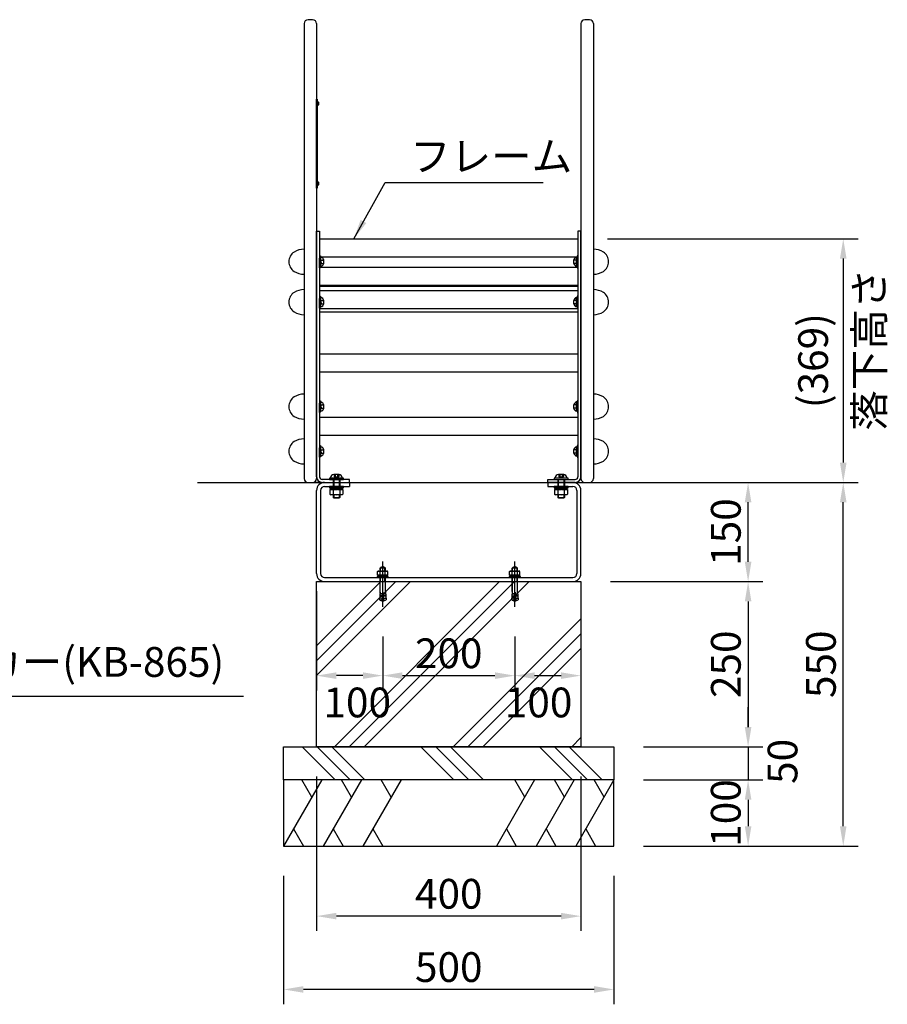
# Model space of a CAD drawing. Extents: x 0 to 6300, y 0 to 4455.
# Drawn here: x 2315 to 3628, y 1013 to 2503 of the extents above; entities that cross this region are included whole.
import ezdxf

# ---------------------------------------------------------------- set-up
doc = ezdxf.new("R2010")
doc.units = 0
doc.header["$LTSCALE"] = 4.5
for name, pattern in [('AM_ISO02W050x2', [3.75, 3, -0.75]), ('CENTER2', [28.575, 19.05, -3.175, 3.175, -3.175]), ('HIDDEN2', [4.7625, 3.175, -1.5875])]:
    doc.linetypes.add(name, pattern=pattern)
doc.layers.get('0').update_dxf_attribs({"linetype": 'CONTINUOUS'})
doc.layers.get('DEFPOINTS').update_dxf_attribs({"linetype": 'CONTINUOUS'})
for name, color, linetype in [('P001', 131, 'CONTINUOUS'), ('P003', 231, 'CONTINUOUS'), ('P004', 41, 'CONTINUOUS'), ('P019', 71, 'CONTINUOUS'), ('P919', 75, 'CONTINUOUS'), ('P920', 125, 'CONTINUOUS'), ('P_1CENTER', 2, 'CONTINUOUS'), ('P_2DIM', 6, 'CONTINUOUS'), ('P_3TEXT', 60, 'CONTINUOUS'), ('P_7THICK', 7, 'CONTINUOUS')]:
    doc.layers.add(name, color=color, linetype=linetype)
doc.styles.add('BIGFONT', font='simplex.shx', dxfattribs={"bigfont": 'bigfont.shx'})
doc.dimstyles.new('DIMBIGFONT$0', dxfattribs={"dimtxt": 3, "dimasz": 2, "dimexe": 1.5, "dimexo": 3, "dimgap": 0.75, "dimtad": 1, "dimdec": 1, "dimdsep": 46, "dimtxsty": 'BIGFONT', "dimcen": 0, "dimclrt": 230, "dimadec": 0, "dimazin": 0, "dimtfac": 0.6, "dimtdec": 1, "dimtmove": 2, "dimatfit": 3, "dimldrblk": 'DOT', "dimfxl": 0, "dimtvp": 1, "dimtolj": 1, "dimarcsym": 0})
doc.dimstyles.new('DIMBIGFONT$7', dxfattribs={"dimtxt": 3, "dimasz": 2, "dimexe": 1.5, "dimexo": 3, "dimgap": 0.75, "dimtad": 1, "dimdec": 1, "dimdsep": 46, "dimtxsty": 'BIGFONT', "dimsah": 1, "dimcen": 0, "dimclrt": 230, "dimadec": 0, "dimazin": 0, "dimtfac": 0.6, "dimtdec": 1, "dimtofl": 0, "dimtmove": 0, "dimatfit": 3, "dimfxl": 0, "dimtvp": 1, "dimtolj": 1, "dimarcsym": 0})

# ---------------------------------------------------------------- blocks, each defined once
blk = doc.blocks.new('*D15')
at = {"layer": 'DEFPOINTS', "color": 0}
for p in [(2764, 1402.6), (3164, 1402.6), (2764, 1146.6)]:
    blk.add_point(p, dxfattribs=at)
at = {"layer": 'P_2DIM', "color": 0, "lineweight": -2}
for p, q in [((2764, 1357.6), (2764, 1124.1)), ((3164, 1357.6), (3164, 1124.1)), ((3134, 1146.6), (2794, 1146.6))]:
    blk.add_line(p, q, dxfattribs=at)
at = {"layer": 'P_2DIM', "color": 0}
for points in [[(2794, 1151.6), (2794, 1141.6), (2764, 1146.6)], [(3134, 1151.6), (3134, 1141.6), (3164, 1146.6)]]:
    blk.add_solid(points, dxfattribs=at)
at = {"layer": 'P_2DIM', "color": 230, "insert": (2964, 1180.4), "char_height": 45, "attachment_point": 5, "style": 'BIGFONT'}
blk.add_mtext('\\A1;400', dxfattribs=at)
blk = doc.blocks.new('_DOT')
at = {"color": 0, "linetype": 'ByBlock'}
blk.add_line((-0.5, 0), (-1, 0), dxfattribs=at)
at = {"color": 0, "linetype": 'ByBlock', "const_width": 0.5}
blk.add_lwpolyline([(-0.25, 0, 1), (0.25, 0, 1)], format="xyb", close=True, dxfattribs=at)
blk = doc.blocks.new('*D16')
at = {"layer": 'DEFPOINTS', "color": 0}
for p in [(2714, 1252.6), (3214, 1252.6), (2714, 1035.7)]:
    blk.add_point(p, dxfattribs=at)
at = {"layer": 'P_2DIM', "color": 0, "lineweight": -2}
for p, q in [((2714, 1207.6), (2714, 1013.2)), ((3214, 1207.6), (3214, 1013.2)), ((3184, 1035.7), (2744, 1035.7))]:
    blk.add_line(p, q, dxfattribs=at)
at = {"layer": 'P_2DIM', "color": 0}
for points in [[(2744, 1040.7), (2744, 1030.7), (2714, 1035.7)], [(3184, 1040.7), (3184, 1030.7), (3214, 1035.7)]]:
    blk.add_solid(points, dxfattribs=at)
at = {"layer": 'P_2DIM', "color": 230, "insert": (2964, 1069.5), "char_height": 45, "attachment_point": 5, "style": 'BIGFONT'}
blk.add_mtext('\\A1;500', dxfattribs=at)
blk = doc.blocks.new('*D17')
at = {"layer": 'DEFPOINTS', "color": 0}
for p in [(3164, 1652.6), (3214, 1402.6), (3417.1, 1402.6)]:
    blk.add_point(p, dxfattribs=at)
at = {"layer": 'P_2DIM', "color": 0, "lineweight": -2}
for p, q in [((3209, 1652.6), (3439.6, 1652.6)), ((3417.1, 1622.6), (3417.1, 1432.6)), ((3259, 1402.6), (3439.6, 1402.6))]:
    blk.add_line(p, q, dxfattribs=at)
at = {"layer": 'P_2DIM', "color": 0}
for points in [[(3412.1, 1622.6), (3422.1, 1622.6), (3417.1, 1652.6)], [(3412.1, 1432.6), (3422.1, 1432.6), (3417.1, 1402.6)]]:
    blk.add_solid(points, dxfattribs=at)
at = {"layer": 'P_2DIM', "color": 230, "insert": (3383.4, 1527.6), "char_height": 45, "attachment_point": 5, "rotation": 90, "style": 'BIGFONT'}
blk.add_mtext('\\A1;250', dxfattribs=at)
blk = doc.blocks.new('*D18')
at = {"layer": 'DEFPOINTS', "color": 0}
for p in [(3214, 1402.6), (3214, 1352.6), (3417.1, 1352.6)]:
    blk.add_point(p, dxfattribs=at)
at = {"layer": 'P_2DIM', "color": 0, "lineweight": -2}
for p, q in [((3417.1, 1432.6), (3417.1, 1462.6)), ((3259, 1402.6), (3439.6, 1402.6)), ((3417.1, 1402.6), (3417.1, 1352.6)), ((3259, 1352.6), (3439.6, 1352.6)), ((3417.1, 1322.6), (3417.1, 1292.6))]:
    blk.add_line(p, q, dxfattribs=at)
at = {"layer": 'P_2DIM', "color": 0}
for points in [[(3412.1, 1432.6), (3422.1, 1432.6), (3417.1, 1402.6)], [(3412.1, 1322.6), (3422.1, 1322.6), (3417.1, 1352.6)]]:
    blk.add_solid(points, dxfattribs=at)
at = {"layer": 'P_2DIM', "color": 230, "insert": (3469.2, 1380.7), "char_height": 45, "attachment_point": 5, "rotation": 90, "style": 'BIGFONT'}
blk.add_mtext('\\A1;50', dxfattribs=at)
blk = doc.blocks.new('A$C57807BF7')
at = {"layer": 'P920'}
for p, q in [((21, 1), (0, 1)), ((0, 1), (0, -1)), ((21, -1), (21, 1)), ((0, -1), (21, -1))]:
    blk.add_line(p, q, dxfattribs=at)
blk = doc.blocks.new('*D19')
at = {"layer": 'DEFPOINTS', "color": 0}
for p in [(3214, 1352.6), (3214, 1252.6), (3417.1, 1252.6)]:
    blk.add_point(p, dxfattribs=at)
at = {"layer": 'P_2DIM', "color": 0, "lineweight": -2}
for p, q in [((3259, 1352.6), (3439.6, 1352.6)), ((3417.1, 1322.6), (3417.1, 1282.6)), ((3259, 1252.6), (3439.6, 1252.6))]:
    blk.add_line(p, q, dxfattribs=at)
at = {"layer": 'P_2DIM', "color": 0}
for points in [[(3412.1, 1322.6), (3422.1, 1322.6), (3417.1, 1352.6)], [(3412.1, 1282.6), (3422.1, 1282.6), (3417.1, 1252.6)]]:
    blk.add_solid(points, dxfattribs=at)
at = {"layer": 'P_2DIM', "color": 230, "insert": (3383.3, 1302.6), "char_height": 45, "attachment_point": 5, "rotation": 90, "style": 'BIGFONT'}
blk.add_mtext('\\A1;100', dxfattribs=at)
blk = doc.blocks.new('*D20')
at = {"layer": 'DEFPOINTS', "color": 0}
for p in [(3214, 1802.6), (3417.1, 1802.6), (3164, 1652.6)]:
    blk.add_point(p, dxfattribs=at)
at = {"layer": 'P_2DIM', "color": 0, "lineweight": -2}
for p, q in [((3259, 1802.6), (3439.6, 1802.6)), ((3417.1, 1682.6), (3417.1, 1772.6)), ((3209, 1652.6), (3439.6, 1652.6))]:
    blk.add_line(p, q, dxfattribs=at)
at = {"layer": 'P_2DIM', "color": 0}
for points in [[(3412.1, 1772.6), (3422.1, 1772.6), (3417.1, 1802.6)], [(3412.1, 1682.6), (3422.1, 1682.6), (3417.1, 1652.6)]]:
    blk.add_solid(points, dxfattribs=at)
at = {"layer": 'P_2DIM', "color": 230, "insert": (3383.4, 1727.6), "char_height": 45, "attachment_point": 5, "rotation": 90, "style": 'BIGFONT'}
blk.add_mtext('\\A1;150', dxfattribs=at)
blk = doc.blocks.new('*D21')
at = {"layer": 'DEFPOINTS', "color": 0}
for p in [(3264, 1802.6), (3561.1, 1802.6), (3214, 1252.6)]:
    blk.add_point(p, dxfattribs=at)
at = {"layer": 'P_2DIM', "color": 0, "lineweight": -2}
for p, q in [((3309, 1802.6), (3583.6, 1802.6)), ((3561.1, 1282.6), (3561.1, 1772.6)), ((3259, 1252.6), (3583.6, 1252.6))]:
    blk.add_line(p, q, dxfattribs=at)
at = {"layer": 'P_2DIM', "color": 0}
for points in [[(3556.1, 1772.6), (3566.1, 1772.6), (3561.1, 1802.6)], [(3556.1, 1282.6), (3566.1, 1282.6), (3561.1, 1252.6)]]:
    blk.add_solid(points, dxfattribs=at)
at = {"layer": 'P_2DIM', "color": 230, "insert": (3527.3, 1527.6), "char_height": 45, "attachment_point": 5, "rotation": 90, "style": 'BIGFONT'}
blk.add_mtext('\\A1;550', dxfattribs=at)
blk = doc.blocks.new('A$C6CE96E2D')
at = {"layer": 'P920'}
for p, q in [((0, 3.6), (1.3, 4.4)), ((0, -3.6), (0, 3.6)), ((1.3, 4.4), (18.3, 4.4)), ((4.9, -3.6), (4.9, 3.6)), ((14.7, -3.6), (14.7, 3.6)), ((19.6, 3.6), (18.3, 4.4)), ((19.6, -3.6), (19.6, 3.6)), ((0, -3.6), (19.6, -3.6))]:
    blk.add_line(p, q, dxfattribs=at)
for centre, radius, start, end in [((2.5, 0), 4.34, 55.5615, 115.5615), ((9.8, -11.8), 16.2, 72.383, 107.617), ((17.2, 0), 4.34, 64.4385, 124.4385)]:
    blk.add_arc(centre, radius, start, end, dxfattribs=at)
blk = doc.blocks.new('A$C177E7F20')
at = {"layer": 'P920'}
for p, q in [((-1.2, 18.4), (-1.2, 8.8)), ((1.2, 18.4), (-1.2, 18.4)), ((1.2, 18.4), (1.2, 9.7)), ((1.2, 9.7), (-1.2, 8.8)), ((1.2, 8.7), (-1.2, 7.8)), ((-1.2, 7.8), (-1.2, 0)), ((-1.2, 0), (1.2, 0)), ((1.2, 8.7), (1.2, 0))]:
    blk.add_line(p, q, dxfattribs=at)
blk = doc.blocks.new('*D24')
at = {"layer": 'DEFPOINTS', "color": 0}
for p in [(2864, 1614.6), (3064, 1614.6), (3064, 1510.4)]:
    blk.add_point(p, dxfattribs=at)
at = {"layer": 'P_2DIM', "color": 0, "lineweight": -2}
for p, q in [((2864, 1569.6), (2864, 1487.9)), ((3064, 1569.6), (3064, 1487.9)), ((2894, 1510.4), (3034, 1510.4))]:
    blk.add_line(p, q, dxfattribs=at)
at = {"layer": 'P_2DIM', "color": 0}
for points in [[(2894, 1515.4), (2894, 1505.4), (2864, 1510.4)], [(3034, 1515.4), (3034, 1505.4), (3064, 1510.4)]]:
    blk.add_solid(points, dxfattribs=at)
at = {"layer": 'P_2DIM', "color": 230, "insert": (2964, 1544.2), "char_height": 45, "attachment_point": 5, "style": 'BIGFONT'}
blk.add_mtext('\\A1;200', dxfattribs=at)
blk = doc.blocks.new('*D25')
at = {"layer": 'DEFPOINTS', "color": 0}
for p in [(3164, 1683.2), (3064, 1614.6), (3164, 1510.4)]:
    blk.add_point(p, dxfattribs=at)
at = {"layer": 'P_2DIM', "color": 0, "lineweight": -2}
for p, q in [((3164, 1638.2), (3164, 1487.9)), ((3064, 1569.6), (3064, 1487.9)), ((3094, 1510.4), (3134, 1510.4))]:
    blk.add_line(p, q, dxfattribs=at)
at = {"layer": 'P_2DIM', "color": 0}
for points in [[(3094, 1515.4), (3094, 1505.4), (3064, 1510.4)], [(3134, 1515.4), (3134, 1505.4), (3164, 1510.4)]]:
    blk.add_solid(points, dxfattribs=at)
at = {"layer": 'P_2DIM', "color": 230, "insert": (3100, 1469.8), "char_height": 45, "attachment_point": 5, "style": 'BIGFONT'}
blk.add_mtext('\\A1;100', dxfattribs=at)
blk = doc.blocks.new('*D26')
at = {"layer": 'DEFPOINTS', "color": 0}
for p in [(2764, 1683.2), (2864, 1614.6), (2764, 1510.4)]:
    blk.add_point(p, dxfattribs=at)
at = {"layer": 'P_2DIM', "color": 0, "lineweight": -2}
for p, q in [((2764, 1638.2), (2764, 1487.9)), ((2864, 1569.6), (2864, 1487.9)), ((2834, 1510.4), (2794, 1510.4))]:
    blk.add_line(p, q, dxfattribs=at)
at = {"layer": 'P_2DIM', "color": 0}
for points in [[(2794, 1515.4), (2794, 1505.4), (2764, 1510.4)], [(2834, 1515.4), (2834, 1505.4), (2864, 1510.4)]]:
    blk.add_solid(points, dxfattribs=at)
at = {"layer": 'P_2DIM', "color": 230, "insert": (2825.5, 1469.8), "char_height": 45, "attachment_point": 5, "style": 'BIGFONT'}
blk.add_mtext('\\A1;100', dxfattribs=at)
blk = doc.blocks.new('*D33')
at = {"layer": 'DEFPOINTS', "color": 0}
for p in [(3159.5, 2171.2), (3259, 1802.6), (3561.1, 1802.6)]:
    blk.add_point(p, dxfattribs=at)
at = {"layer": 'P_2DIM', "color": 0, "lineweight": -2}
for p, q in [((3204.5, 2171.2), (3583.6, 2171.2)), ((3561.1, 2141.2), (3561.1, 1832.6)), ((3304, 1802.6), (3583.6, 1802.6))]:
    blk.add_line(p, q, dxfattribs=at)
at = {"layer": 'P_2DIM', "color": 0}
for points in [[(3556.1, 2141.2), (3566.1, 2141.2), (3561.1, 2171.2)], [(3556.1, 1832.6), (3566.1, 1832.6), (3561.1, 1802.6)]]:
    blk.add_solid(points, dxfattribs=at)
at = {"layer": 'P_2DIM', "color": 230, "insert": (3515.5, 1986.9), "char_height": 45, "attachment_point": 5, "rotation": 90, "style": 'BIGFONT'}
blk.add_mtext('\\A1;(369)', dxfattribs=at)

msp = doc.modelspace()

# ---------------------------------------------------------------- hatches: boundary and pattern name
at = {"layer": 'P919'}
h = msp.add_hatch(dxfattribs=at)
h.set_pattern_fill('PLAST', color=256, scale=20, angle=45, style=0)
h.set_pattern_definition([(45, (-17804.57, -3971.28), (-89.80256, 89.80256), []), (45, (-17815.8, -3960.06), (-89.80256, 89.80256), []), (45, (-17827.02, -3948.83), (-89.80256, 89.80256), [])])
h.paths.add_polyline_path([(2764.03, 1652.65), (3164.03, 1652.65), (3164.03, 1402.65), (2764.03, 1402.65)])
h.paths.add_polyline_path([(2760.66, 1503.51), (2890.3, 1503.51), (2890.3, 1436.01), (2760.66, 1436.01)], flags=9)
h.paths.add_polyline_path([(3035.19, 1503.51), (3164.83, 1503.51), (3164.83, 1436.01), (3035.19, 1436.01)], flags=9)
h.paths.add_polyline_path([(2894.92, 1577.93), (3033.14, 1577.93), (3033.14, 1510.43), (2894.92, 1510.43)], flags=24)
h = msp.add_hatch(dxfattribs=at)
h.set_pattern_fill('PLAST', color=256, scale=20, angle=135, style=0)
h.set_pattern_definition([(135, (-6615.31, 2183.81), (-89.8026, -89.8026), []), (135, (-6626.54, 2172.59), (-89.8026, -89.8026), []), (135, (-6637.76, 2161.36), (-89.8026, -89.8026), [])])
h.paths.add_polyline_path([(2664.03, 1352.65), (2691.76, 1352.65), (2721.76, 1352.65), (2751.76, 1352.65), (2781.76, 1352.65), (2811.76, 1352.65), (2841.76, 1352.65), (3114.03, 1352.65), (3144.03, 1352.65), (3174.03, 1352.65), (3204.03, 1352.65), (3234.03, 1352.65), (3264.03, 1352.65), (3264.03, 1402.65), (2664.03, 1402.65)])

# ---------------------------------------------------------------- linework, layer by layer
at = {"layer": 'P001'}
for p, q in [((2764.03, 2182.65), (2768.53, 2182.65)), ((2764.03, 1811.15), (2764.03, 2182.65)), ((2768.53, 2182.65), (2768.53, 1811.15)), ((3164.03, 2182.65), (3159.53, 2182.65)), ((3159.53, 2182.65), (3159.53, 1811.15)), ((3164.03, 1811.15), (3164.03, 2182.65)), ((2768.53, 2171.25), (3159.53, 2171.25)), ((2768.53, 2144.05), (3159.53, 2144.05)), ((2768.53, 2128.2), (3159.53, 2128.2)), ((2768.53, 2101), (3159.53, 2101)), ((2768.53, 2099.37), (3159.53, 2099.37)), ((2768.53, 2092.75), (3159.53, 2092.75)), ((2768.53, 2065.55), (3159.53, 2065.55)), ((2768.53, 2060.75), (3159.53, 2060.75)), ((2768.53, 1997.12), (3159.53, 1997.12)), ((2768.53, 1969.92), (3159.53, 1969.92)), ((2768.53, 1901.49), (3159.53, 1901.49)), ((2768.53, 1874.29), (3159.53, 1874.29)), ((2768.53, 1802.65), (2764.03, 1802.65)), ((2814.03, 1807.15), (2772.53, 1807.15)), ((2772.53, 1802.65), (2814.03, 1802.65)), ((2776.03, 1802.65), (2814.03, 1802.65)), ((2814.03, 1802.65), (2814.03, 1807.15)), ((2814.03, 1802.65), (2814.03, 1796.65)), ((3114.03, 1802.65), (3114.03, 1807.15)), ((3114.03, 1807.15), (3155.53, 1807.15)), ((3155.53, 1802.65), (3114.03, 1802.65)), ((3114.03, 1802.65), (3114.03, 1796.65)), ((3152.03, 1802.65), (3114.03, 1802.65)), ((3159.53, 1802.65), (3164.03, 1802.65)), ((2764.03, 1664.65), (2764.03, 1790.65)), ((2770.03, 1790.65), (2770.03, 1664.65)), ((2776.03, 1796.65), (2814.03, 1796.65)), ((3114.03, 1796.65), (3152.03, 1796.65)), ((3158.03, 1790.65), (3158.03, 1664.65)), ((3164.03, 1664.65), (3164.03, 1790.65)), ((2776.03, 1658.65), (3152.03, 1658.65)), ((2776.03, 1652.65), (3152.03, 1652.65))]:
    msp.add_line(p, q, dxfattribs=at)
for points in [[(2765.03, 2378.4), (2765.77, 2378.4, -0.3299549), (2766.72, 2377.69, -0.1490742), (2766.72, 2373.6, -0.3299549), (2765.77, 2372.9), (2765.03, 2372.9)], [(2765.03, 2257.4), (2765.77, 2257.4, -0.3299549), (2766.72, 2256.69, -0.1490742), (2766.72, 2252.6, -0.3299549), (2765.77, 2251.9), (2765.03, 2251.9)]]:
    msp.add_lwpolyline(points, format="xyb", close=True, dxfattribs=at)
for points in [[(2765.97, 2374.59), (2767.03, 2375.65), (2765.97, 2376.71)], [(2765.97, 2253.59), (2767.03, 2254.65), (2765.97, 2255.71)]]:
    msp.add_lwpolyline(points, dxfattribs=at)
for centre, radius, start, end in [((2772.53, 1811.15), 8.5, 180, 270), ((2776.03, 1790.65), 12, 90, 180), ((2772.53, 1811.15), 4, 180, 270), ((3152.03, 1790.65), 12, 0, 90), ((3155.53, 1811.15), 4, 270, 0), ((3155.53, 1811.15), 8.5, 270, 0), ((2776.03, 1790.65), 6, 90, 180), ((3152.03, 1790.65), 6, 0, 90), ((2776.03, 1664.65), 12, 180, 270), ((2776.03, 1664.65), 6, 180, 270), ((3152.03, 1664.65), 6, 270, 0), ((3152.03, 1664.65), 12, 270, 0)]:
    msp.add_arc(centre, radius, start, end, dxfattribs=at)
at = {"layer": 'P003'}
for p, q in [((2758.03, 2502.65), (2751.03, 2502.65)), ((3177.03, 2502.65), (3170.03, 2502.65)), ((2745.03, 2496.65), (2745.03, 1808.65)), ((2764.03, 2496.65), (2764.03, 1808.65)), ((3164.03, 2496.65), (3164.03, 1808.65)), ((3183.03, 2496.65), (3183.03, 1808.65)), ((2745.03, 2155.51), (2745.03, 2117.51)), ((3183.03, 2155.51), (3183.03, 2117.51)), ((2745.03, 2094.37), (2745.03, 2056.37)), ((3183.03, 2094.37), (3183.03, 2056.37)), ((2745.03, 1936.33), (2745.03, 1898.33)), ((3183.03, 1936.33), (3183.03, 1898.33)), ((2745.03, 1868.63), (2745.03, 1830.63)), ((3183.03, 1868.63), (3183.03, 1830.63)), ((2751.03, 1802.65), (2758.03, 1802.65)), ((3170.03, 1802.65), (3177.03, 1802.65))]:
    msp.add_line(p, q, dxfattribs=at)
for centre, radius, start, end in [((2751.03, 2496.65), 6, 90, 180), ((2758.03, 2496.65), 6, 0, 90), ((3170.03, 2496.65), 6, 90, 180), ((3177.03, 2496.65), 6, 0, 90), ((2739.53, 2136.51), 17.5, 122.87835, 237.12165), ((2745.52, 2125.52), 30, 90.93162, 121.08165), ((3182.54, 2125.52), 30, 58.91835, 89.06838), ((3188.53, 2136.51), 17.5, 302.87835, 57.12165), ((2745.52, 2147.51), 30, 238.91835, 269.06838), ((3182.54, 2147.51), 30, 270.93162, 301.08165), ((2739.53, 2075.37), 17.5, 122.87835, 237.12165), ((2745.52, 2064.37), 30, 90.93162, 121.08165), ((3182.54, 2064.37), 30, 58.91835, 89.06838), ((3188.53, 2075.37), 17.5, 302.87835, 57.12165), ((2745.52, 2086.36), 30, 238.91835, 269.06838), ((3182.54, 2086.36), 30, 270.93162, 301.08165), ((2745.52, 1906.33), 30, 90.93162, 121.08165), ((3182.54, 1906.33), 30, 58.91835, 89.06838), ((2739.53, 1917.33), 17.5, 122.87835, 237.12165), ((3188.53, 1917.33), 17.5, 302.87835, 57.12165), ((2745.52, 1928.33), 30, 238.91835, 269.06838), ((3182.54, 1928.33), 30, 270.93162, 301.08165), ((2739.53, 1849.63), 17.5, 122.87835, 237.12165), ((2745.52, 1838.64), 30, 90.93162, 121.08165), ((3182.54, 1838.64), 30, 58.91835, 89.06838), ((3188.53, 1849.63), 17.5, 302.87835, 57.12165), ((2745.52, 1860.63), 30, 238.91835, 269.06838), ((3182.54, 1860.63), 30, 270.93162, 301.08165), ((2751.03, 1808.65), 6, 180, 270), ((2758.03, 1808.65), 6, 270, 0), ((3170.03, 1808.65), 6, 180, 270), ((3177.03, 1808.65), 6, 270, 0)]:
    msp.add_arc(centre, radius, start, end, dxfattribs=at)
at = {"layer": 'P004'}
for p, q in [((2764.03, 2247.65), (2764.03, 2382.65)), ((2764.03, 2382.65), (2765.03, 2382.65)), ((2765.03, 2382.65), (2765.03, 2247.65)), ((2765.03, 2247.65), (2764.03, 2247.65))]:
    msp.add_line(p, q, dxfattribs=at)
at = {"layer": 'P019'}
for points in [[(2764.03, 1652.65), (3164.03, 1652.65), (3164.03, 1402.65), (2764.03, 1402.65)], [(2714.03, 1402.65), (3214.03, 1402.65), (3214.03, 1352.65), (2714.03, 1352.65)], [(2714.03, 1252.65), (3214.03, 1252.65), (3214.03, 1352.65), (2714.03, 1352.65)]]:
    msp.add_lwpolyline(points, close=True, dxfattribs=at)
for points in [[(2859.83, 1652.77), (2859.83, 1634.48)], [(2868.23, 1634.48), (2868.23, 1652.77)], [(3059.83, 1652.77), (3059.83, 1634.48)], [(3068.23, 1634.48), (3068.23, 1652.77)], [(2859.83, 1625.01), (2859.83, 1624.77), (2864.03, 1622.81), (2868.23, 1624.77), (2868.23, 1625.01)], [(3059.83, 1625.01), (3059.83, 1624.77), (3064.03, 1622.81), (3068.23, 1624.77), (3068.23, 1625.01)]]:
    msp.add_lwpolyline(points, dxfattribs=at)
at = {"layer": 'P919'}
for p, q in [((2771.76, 1352.65), (2714.03, 1252.65)), ((2756.76, 1326.67), (2741.76, 1352.65)), ((2831.76, 1352.65), (2774.03, 1252.65)), ((2816.76, 1326.67), (2801.76, 1352.65)), ((2891.76, 1352.65), (2834.03, 1252.65)), ((2876.76, 1326.67), (2861.76, 1352.65)), ((3094.03, 1352.65), (3036.29, 1252.65)), ((3079.03, 1326.67), (3064.03, 1352.65)), ((3154.03, 1352.65), (3096.29, 1252.65)), ((3139.03, 1326.67), (3124.03, 1352.65)), ((3214.03, 1352.65), (3156.29, 1252.65)), ((3199.03, 1326.67), (3184.03, 1352.65)), ((2729.03, 1278.63), (2744.03, 1252.65)), ((2789.03, 1278.63), (2804.03, 1252.65)), ((2849.03, 1278.63), (2864.03, 1252.65)), ((3051.29, 1278.63), (3066.29, 1252.65)), ((3111.29, 1278.63), (3126.29, 1252.65)), ((3171.29, 1278.63), (3186.29, 1252.65))]:
    msp.add_line(p, q, dxfattribs=at)
at = {"layer": 'P920'}
for p, q in [((2769.73, 2129.51), (2769.73, 2143.51)), ((2769.73, 2143.51), (2770.53, 2143.51)), ((2770.53, 2129.51), (2770.53, 2143.51)), ((3157.53, 2129.51), (3157.53, 2143.51)), ((3158.33, 2143.51), (3157.53, 2143.51)), ((3158.33, 2129.51), (3158.33, 2143.51)), ((2769.73, 2129.51), (2770.53, 2129.51)), ((3158.33, 2129.51), (3157.53, 2129.51)), ((2769.73, 2068.37), (2769.73, 2082.37)), ((2769.73, 2082.37), (2770.53, 2082.37)), ((2770.53, 2068.37), (2770.53, 2082.37)), ((3157.53, 2068.37), (3157.53, 2082.37)), ((3158.33, 2082.37), (3157.53, 2082.37)), ((3158.33, 2068.37), (3158.33, 2082.37)), ((2769.73, 2068.37), (2770.53, 2068.37)), ((3158.33, 2068.37), (3157.53, 2068.37)), ((2769.73, 1910.33), (2769.73, 1924.33)), ((2769.73, 1924.33), (2770.53, 1924.33)), ((2770.53, 1910.33), (2770.53, 1924.33)), ((3157.53, 1910.33), (3157.53, 1924.33)), ((3158.33, 1924.33), (3157.53, 1924.33)), ((3158.33, 1910.33), (3158.33, 1924.33)), ((2769.73, 1910.33), (2770.53, 1910.33)), ((3158.33, 1910.33), (3157.53, 1910.33)), ((2769.73, 1842.63), (2769.73, 1856.63)), ((2769.73, 1856.63), (2770.53, 1856.63)), ((2770.53, 1842.63), (2770.53, 1856.63)), ((3157.53, 1842.63), (3157.53, 1856.63)), ((3158.33, 1856.63), (3157.53, 1856.63)), ((3158.33, 1842.63), (3158.33, 1856.63)), ((2769.73, 1842.63), (2770.53, 1842.63)), ((3158.33, 1842.63), (3157.53, 1842.63)), ((2785.26, 1809.97), (2785.26, 1809.15)), ((2802.76, 1809.15), (2785.26, 1809.15)), ((2789.05, 1807.15), (2789.05, 1796.65)), ((2789.86, 1807.15), (2789.86, 1796.65)), ((2798.08, 1814.65), (2789.93, 1814.65)), ((2798.24, 1807.15), (2798.24, 1796.65)), ((2799.05, 1807.15), (2799.05, 1796.65)), ((2802.76, 1809.97), (2802.76, 1809.15)), ((3125.28, 1809.97), (3125.28, 1809.15)), ((3142.78, 1809.15), (3125.28, 1809.15)), ((3129.05, 1807.15), (3129.05, 1796.65)), ((3129.86, 1807.15), (3129.86, 1796.65)), ((3138.1, 1814.65), (3129.95, 1814.65)), ((3138.24, 1807.15), (3138.24, 1796.65)), ((3139.05, 1807.15), (3139.05, 1796.65)), ((3142.78, 1809.97), (3142.78, 1809.15)), ((2789.05, 1784.15), (2789.05, 1780.07)), ((2789.05, 1780.07), (2799.05, 1780.07)), ((2789.97, 1779.15), (2789.05, 1780.07)), ((2789.86, 1784.15), (2789.86, 1779.25)), ((2789.97, 1779.15), (2798.13, 1779.15)), ((2799.05, 1780.07), (2798.13, 1779.15)), ((2798.24, 1784.15), (2798.24, 1779.25)), ((2799.05, 1784.15), (2799.05, 1780.07)), ((3129.05, 1784.15), (3129.05, 1780.07)), ((3129.05, 1780.07), (3139.05, 1780.07)), ((3129.97, 1779.15), (3129.05, 1780.07)), ((3129.86, 1784.15), (3129.86, 1779.25)), ((3129.97, 1779.15), (3138.13, 1779.15)), ((3139.05, 1780.07), (3138.13, 1779.15)), ((3138.24, 1784.15), (3138.24, 1779.25)), ((3139.05, 1784.15), (3139.05, 1780.07)), ((2860.03, 1672.99), (2860.77, 1673.72)), ((2860.03, 1668.65), (2860.03, 1672.99)), ((2868.03, 1672.99), (2860.03, 1672.99)), ((2860.68, 1668.65), (2860.68, 1673.64)), ((2867.29, 1673.72), (2860.77, 1673.72)), ((2867.29, 1673.72), (2868.03, 1672.99)), ((2867.38, 1668.65), (2867.38, 1673.64)), ((2868.03, 1668.65), (2868.03, 1672.99)), ((3060.03, 1672.99), (3060.77, 1673.72)), ((3060.03, 1668.65), (3060.03, 1672.99)), ((3068.03, 1672.99), (3060.03, 1672.99)), ((3060.68, 1668.65), (3060.68, 1673.64)), ((3067.29, 1673.72), (3060.77, 1673.72)), ((3067.29, 1673.72), (3068.03, 1672.99)), ((3067.38, 1668.65), (3067.38, 1673.64)), ((3068.03, 1668.65), (3068.03, 1672.99)), ((2860.03, 1637.85), (2860.03, 1658.65)), ((2860.68, 1652.65), (2860.68, 1658.65)), ((2867.38, 1652.65), (2867.38, 1658.65)), ((2868.03, 1637.85), (2868.03, 1658.65)), ((3060.03, 1637.85), (3060.03, 1658.65)), ((3060.68, 1652.65), (3060.68, 1658.65)), ((3067.38, 1652.65), (3067.38, 1658.65)), ((3068.03, 1637.85), (3068.03, 1658.65)), ((2860.03, 1636.77), (2859.01, 1625.08)), ((2862.58, 1624.77), (2859.01, 1625.08)), ((2862.79, 1627.16), (2859.22, 1627.47)), ((2863, 1629.55), (2859.42, 1629.86)), ((2863.21, 1631.94), (2859.63, 1632.26)), ((2863.42, 1634.33), (2859.84, 1634.65)), ((2863.63, 1636.77), (2862.58, 1624.77)), ((2863.63, 1636.77), (2864.43, 1636.77)), ((2864.43, 1636.77), (2865.48, 1624.77)), ((2864.64, 1634.33), (2868.21, 1634.65)), ((2864.85, 1631.94), (2868.42, 1632.26)), ((2865.06, 1629.55), (2868.63, 1629.86)), ((2865.27, 1627.16), (2868.84, 1627.47)), ((2865.48, 1624.77), (2869.05, 1625.08)), ((2868.03, 1636.77), (2869.05, 1625.08)), ((3060.03, 1636.77), (3059.01, 1625.08)), ((3062.58, 1624.77), (3059.01, 1625.08)), ((3062.79, 1627.16), (3059.22, 1627.47)), ((3063, 1629.55), (3059.42, 1629.86)), ((3063.21, 1631.94), (3059.63, 1632.26)), ((3063.42, 1634.33), (3059.84, 1634.65)), ((3063.63, 1636.77), (3062.58, 1624.77)), ((3063.63, 1636.77), (3064.43, 1636.77)), ((3064.43, 1636.77), (3065.48, 1624.77)), ((3064.64, 1634.33), (3068.21, 1634.65)), ((3064.85, 1631.94), (3068.42, 1632.26)), ((3065.06, 1629.55), (3068.63, 1629.86)), ((3065.27, 1627.16), (3068.84, 1627.47)), ((3065.48, 1624.77), (3069.05, 1625.08)), ((3068.03, 1636.77), (3069.05, 1625.08))]:
    msp.add_line(p, q, dxfattribs=at)
at = {"layer": 'P920', "linetype": 'HIDDEN2'}
for p, q in [((2769.75, 2136.51), (2771.23, 2139.07)), ((2769.75, 2136.51), (2771.23, 2133.96)), ((2771.23, 2139.07), (2774.73, 2139.07)), ((2771.23, 2133.96), (2774.73, 2133.96)), ((2774.73, 2133.83), (2774.73, 2139.2)), ((3153.33, 2133.83), (3153.33, 2139.2)), ((3156.83, 2139.07), (3153.33, 2139.07)), ((3156.83, 2133.96), (3153.33, 2133.96)), ((3158.3, 2136.51), (3156.83, 2139.07)), ((3158.3, 2136.51), (3156.83, 2133.96)), ((2769.75, 2075.37), (2771.23, 2077.92)), ((2769.75, 2075.37), (2771.23, 2072.81)), ((2771.23, 2077.92), (2774.73, 2077.92)), ((2771.23, 2072.81), (2774.73, 2072.81)), ((2774.73, 2072.68), (2774.73, 2078.05)), ((3153.33, 2072.68), (3153.33, 2078.05)), ((3156.83, 2077.92), (3153.33, 2077.92)), ((3156.83, 2072.81), (3153.33, 2072.81)), ((3158.3, 2075.37), (3156.83, 2077.92)), ((3158.3, 2075.37), (3156.83, 2072.81)), ((2769.75, 1917.33), (2771.23, 1919.89)), ((2769.75, 1917.33), (2771.23, 1914.78)), ((2771.23, 1919.89), (2774.73, 1919.89)), ((2771.23, 1914.78), (2774.73, 1914.78)), ((2774.73, 1914.65), (2774.73, 1920.02)), ((3153.33, 1914.65), (3153.33, 1920.02)), ((3156.83, 1919.89), (3153.33, 1919.89)), ((3156.83, 1914.78), (3153.33, 1914.78)), ((3158.3, 1917.33), (3156.83, 1919.89)), ((3158.3, 1917.33), (3156.83, 1914.78)), ((2769.75, 1849.63), (2771.23, 1852.19)), ((2769.75, 1849.63), (2771.23, 1847.08)), ((2771.23, 1852.19), (2774.73, 1852.19)), ((2771.23, 1847.08), (2774.73, 1847.08)), ((2774.73, 1846.95), (2774.73, 1852.32)), ((3153.33, 1846.95), (3153.33, 1852.32)), ((3156.83, 1852.19), (3153.33, 1852.19)), ((3156.83, 1847.08), (3153.33, 1847.08)), ((3158.3, 1849.63), (3156.83, 1852.19)), ((3158.3, 1849.63), (3156.83, 1847.08))]:
    msp.add_line(p, q, dxfattribs=at)
at = {"layer": 'P920', "linetype": 'AM_ISO02W050x2'}
for p, q in [((2790.58, 1814.65), (2790.58, 1811.53)), ((2790.58, 1811.53), (2794.01, 1809.55)), ((2792.29, 1814.65), (2792.29, 1811.53)), ((2797.44, 1811.53), (2794.01, 1809.55)), ((2795.72, 1814.65), (2795.72, 1811.53)), ((2797.44, 1814.65), (2797.44, 1811.53)), ((3130.6, 1814.65), (3130.6, 1811.53)), ((3130.6, 1811.53), (3134.03, 1809.55)), ((3132.31, 1814.65), (3132.31, 1811.53)), ((3137.46, 1811.53), (3134.03, 1809.55)), ((3135.74, 1814.65), (3135.74, 1811.53)), ((3137.46, 1814.65), (3137.46, 1811.53))]:
    msp.add_line(p, q, dxfattribs=at)
at = {"layer": 'P920', "linetype": 'HIDDEN2'}
for points in [[(2769.73, 2127.51), (2768.53, 2127.51), (2768.53, 2145.51), (2769.73, 2145.51)], [(3158.33, 2127.51), (3159.53, 2127.51), (3159.53, 2145.51), (3158.33, 2145.51)], [(2769.73, 2066.36), (2768.53, 2066.36), (2768.53, 2084.36), (2769.73, 2084.36)], [(3158.33, 2066.36), (3159.53, 2066.36), (3159.53, 2084.36), (3158.33, 2084.36)], [(2769.73, 1908.32), (2768.53, 1908.32), (2768.53, 1926.32), (2769.73, 1926.32)], [(3158.33, 1908.32), (3159.53, 1908.32), (3159.53, 1926.32), (3158.33, 1926.32)], [(2769.73, 1840.63), (2768.53, 1840.63), (2768.53, 1858.63), (2769.73, 1858.63)], [(3158.33, 1840.63), (3159.53, 1840.63), (3159.53, 1858.63), (3158.33, 1858.63)]]:
    msp.add_lwpolyline(points, close=True, dxfattribs=at)
at = {"layer": 'P920'}
for centre, radius, start, end in [((2768.91, 2137.74), 6, 14.10426, 74.34443), ((2768.91, 2135.29), 6, 285.65557, 345.89574), ((3159.15, 2137.74), 6, 105.65557, 165.89574), ((3159.15, 2135.29), 6, 194.10426, 254.34443), ((2768.91, 2076.59), 6, 14.10426, 74.34443), ((2768.91, 2074.14), 6, 285.65557, 345.89574), ((3159.15, 2076.59), 6, 105.65557, 165.89574), ((3159.15, 2074.14), 6, 194.10426, 254.34443), ((2768.91, 1918.55), 6, 14.10426, 74.34443), ((3159.15, 1918.55), 6, 105.65557, 165.89574), ((2768.91, 1916.11), 6, 285.65557, 345.89574), ((3159.15, 1916.11), 6, 194.10426, 254.34443), ((2768.91, 1850.86), 6, 14.10426, 74.34443), ((2768.91, 1848.41), 6, 285.65557, 345.89574), ((3159.15, 1850.86), 6, 105.65557, 165.89574), ((3159.15, 1848.41), 6, 194.10426, 254.34443), ((2789.93, 1809.97), 4.67, 90, 180), ((2798.08, 1809.97), 4.67, 0, 90), ((3129.95, 1809.97), 4.67, 90, 180), ((3138.1, 1809.97), 4.67, 0, 90), ((2862.57, 1674.12), 0.4, 142.40084, 270), ((2864.03, 1673), 2.24, 37.59916, 142.40084), ((2865.48, 1674.12), 0.4, 270, 37.59916), ((3062.57, 1674.12), 0.4, 142.40084, 270), ((3064.03, 1673), 2.24, 37.59916, 142.40084), ((3065.48, 1674.12), 0.4, 270, 37.59916)]:
    msp.add_arc(centre, radius, start, end, dxfattribs=at)
at = {"layer": 'P920', "linetype": 'AM_ISO02W050x2'}
for centre, radius, start, end in [((2791.44, 1812.63), 1.4, 232.12112, 307.87888), ((2794.01, 1816.38), 5.14, 250.52878, 289.47122), ((2796.58, 1812.63), 1.4, 232.12112, 307.87888), ((3131.46, 1812.63), 1.4, 232.12112, 307.87888), ((3134.03, 1816.38), 5.14, 250.52878, 289.47122), ((3136.6, 1812.63), 1.4, 232.12112, 307.87888)]:
    msp.add_arc(centre, radius, start, end, dxfattribs=at)
at = {"layer": 'P_1CENTER', "linetype": 'CENTER2'}
for p, q in [((2864.03, 1614.62), (2864.03, 1683.19)), ((3064.03, 1614.62), (3064.03, 1683.19))]:
    msp.add_line(p, q, dxfattribs=at)
at = {"layer": 'P_3TEXT'}
for p, q in [((2860.03, 1652.65), (2868.03, 1652.65)), ((3060.03, 1652.65), (3068.03, 1652.65)), ((2864.03, 1622.81), (2862.62, 1625.25)), ((2864.03, 1622.81), (2865.44, 1625.25)), ((3064.03, 1622.81), (3062.62, 1625.25)), ((3064.03, 1622.81), (3065.44, 1625.25))]:
    msp.add_line(p, q, dxfattribs=at)
at = {"layer": 'P_7THICK'}
msp.add_line((2583.64, 1802.65), (3334.05, 1802.65), dxfattribs=at)

# ---------------------------------------------------------------- block references
at = {"layer": 'P001'}
for p in [(2783.53, 1808.15), (3123.53, 1808.15)]:
    msp.add_blockref('A$C57807BF7', p, dxfattribs=at)
for name, p, rotation in [('A$C57807BF7', (2804.53, 1795.65), 180), ('A$C6CE96E2D', (2803.85, 1788.53), 180), ('A$C177E7F20', (2803.23, 1793.4), 89.99999999999999), ('A$C57807BF7', (3144.53, 1795.65), 180), ('A$C6CE96E2D', (3143.85, 1788.53), 180), ('A$C177E7F20', (3143.23, 1793.4), 89.99999999999999)]:
    msp.add_blockref(name, p, dxfattribs=dict(at, rotation=rotation))
at = {"layer": 'P001', "xscale": 0.8, "yscale": 0.8, "zscale": 0.8}
for name, p in [('A$C6CE96E2D', (2856.17, 1665.14)), ('A$C6CE96E2D', (3056.17, 1665.14)), ('A$C57807BF7', (2855.63, 1659.45)), ('A$C57807BF7', (3055.63, 1659.45))]:
    msp.add_blockref(name, p, dxfattribs=at)
at = {"layer": 'P001', "xscale": 0.8, "yscale": 0.8, "zscale": 0.8, "rotation": 270}
for p in [(2856.67, 1661.25), (3056.67, 1661.25)]:
    msp.add_blockref('A$C177E7F20', p, dxfattribs=at)

# ---------------------------------------------------------------- texts
at = {"layer": 'P_2DIM', "color": 230, "char_height": 45, "attachment_point": 4, "style": 'BIGFONT'}
for s, insert in [('フレーム', (2905.35, 2290.17)), ('M8あと施工アンカー(KB-865)', (1804.03, 1525.25))]:
    msp.add_mtext(s, dxfattribs=dict(at, insert=insert))
at = {"layer": 'P_3TEXT', "insert": (3577.9, 1880.71), "char_height": 45, "width": 396.8437, "attachment_point": 1, "rotation": 90, "style": 'BIGFONT'}
msp.add_mtext('落下高さ', dxfattribs=at)

# ---------------------------------------------------------------- dimensions: what is measured, and where the dimension line sits
at = {"layer": 'P_2DIM'}
dim = msp.add_linear_dim(base=(3561.08, 1802.65), p1=(3159.53, 2171.25), p2=(3259.03, 1802.65), angle=90, text='(<>)', dimstyle='DIMBIGFONT$0', override={"dimscale": 15, "dimdec": 0}, dxfattribs=at)
dim.commit()
dim.dimension.update_dxf_attribs({"geometry": '*D33', "text_midpoint": (3515.54, 1986.95)})
for base, p1, p2, picture, middle in [((3417.13, 1802.65), (3164.03, 1652.65), (3214.03, 1802.65), '*D20', (3383.38, 1727.65)), ((3561.08, 1802.65), (3214.03, 1252.65), (3264.03, 1802.65), '*D21', (3527.33, 1527.65)), ((3417.13, 1402.65), (3164.03, 1652.65), (3214.03, 1402.65), '*D17', (3383.38, 1527.65))]:
    dim = msp.add_linear_dim(base=base, p1=p1, p2=p2, angle=90, dimstyle='DIMBIGFONT$0', override={"dimscale": 15, "dimdec": 0}, dxfattribs=at)
    dim.commit()
    dim.dimension.update_dxf_attribs({"geometry": picture, "text_midpoint": middle})
for base, p1, p2, picture, middle in [((2764.03, 1510.43), (2864.03, 1614.62), (2764.03, 1683.19), '*D26', (2825.48, 1469.76)), ((3164.03, 1510.43), (3064.03, 1614.62), (3164.03, 1683.19), '*D25', (3100.01, 1469.76))]:
    dim = msp.add_linear_dim(base=base, p1=p1, p2=p2, dimstyle='DIMBIGFONT$0', override={"dimscale": 15, "dimdec": 0}, dxfattribs=at)
    dim.commit()
    dim.dimension.update_dxf_attribs({"geometry": picture, "text_midpoint": middle, "dimtype": 160})
for base, p1, p2, picture, middle in [((3064.03, 1510.43), (2864.03, 1614.62), (3064.03, 1614.62), '*D24', (2964.03, 1544.18)), ((2764.03, 1146.62), (3164.03, 1402.65), (2764.03, 1402.65), '*D15', (2964.03, 1180.37)), ((2714.03, 1035.7), (3214.03, 1252.65), (2714.03, 1252.65), '*D16', (2964.03, 1069.45))]:
    dim = msp.add_linear_dim(base=base, p1=p1, p2=p2, dimstyle='DIMBIGFONT$0', override={"dimscale": 15, "dimdec": 0}, dxfattribs=at)
    dim.commit()
    dim.dimension.update_dxf_attribs({"geometry": picture, "text_midpoint": middle})
for base, p1, p2, picture, middle in [((3417.13, 1352.65), (3214.03, 1402.65), (3214.03, 1352.65), '*D18', (3469.24, 1380.73)), ((3417.13, 1252.65), (3214.03, 1352.65), (3214.03, 1252.65), '*D19', (3383.31, 1302.65))]:
    dim = msp.add_linear_dim(base=base, p1=p1, p2=p2, angle=90, dimstyle='DIMBIGFONT$0', override={"dimscale": 15, "dimdec": 0}, dxfattribs=at)
    dim.commit()
    dim.dimension.update_dxf_attribs({"geometry": picture, "text_midpoint": middle, "dimtype": 160})

# ---------------------------------------------------------------- leaders
at = {"layer": 'P_2DIM', "annotation_type": 0, "has_hookline": 1, "hookline_direction": 0}
for points, text_width in [([(2820.33, 2171.25), (2867.84, 2256.18), (2897.84, 2256.18)], 198), ([(1604.77, 1644.74), (1766.51, 1479.47), (1796.51, 1479.47)], 845.57)]:
    msp.add_leader(points, dimstyle='DIMBIGFONT$7', override={"dimscale": 15, "dimtofl": 1, "dimtmove": 2}, dxfattribs=dict(at, text_width=text_width))

doc.saveas('drawing.dxf')
